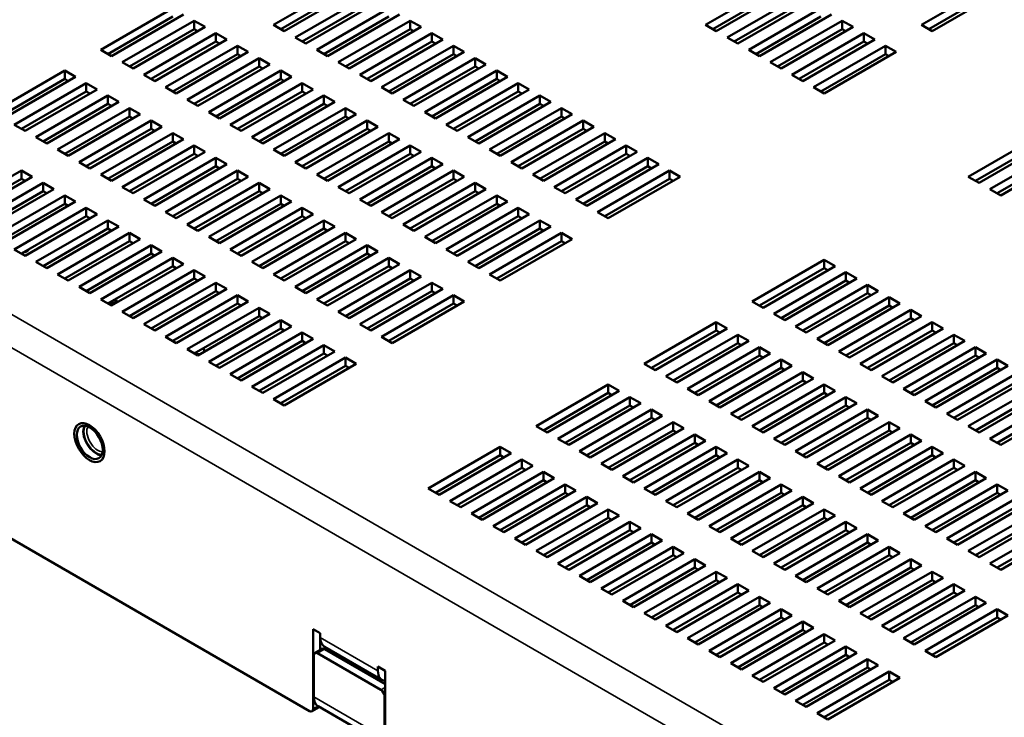
# Model space of a CAD drawing. Units: millimetres. Extents: x 0 to 1680, y 0 to 1188.
# Drawn here: x 149 to 246, y 150 to 219 of the extents above; entities that cross this region are included whole.
import ezdxf

# ---------------------------------------------------------------- set-up
doc = ezdxf.new("R2010")
doc.units = ezdxf.units.MM
doc.header["$LTSCALE"] = 4
doc.layers.add('Visible (ISO)', color=7, linetype='Continuous', lineweight=50)
doc.layers.add('Visible Narrow (ISO)', color=7, linetype='Continuous', lineweight=35)

msp = doc.modelspace()

# ---------------------------------------------------------------- linework, layer by layer
at = {"layer": 'Visible (ISO)'}
for p, q in [((174.132, 218.314), (181.203, 222.396)), ((181.203, 221.58), (174.839, 217.906)), ((182.264, 221.784), (175.193, 217.701)), ((216.559, 218.314), (223.63, 222.396)), ((223.63, 221.58), (217.266, 217.906)), ((224.69, 221.784), (217.619, 217.701)), ((237.772, 218.314), (244.843, 222.396)), ((244.843, 221.58), (238.479, 217.906)), ((245.903, 221.784), (238.832, 217.701)), ((176.253, 217.089), (183.324, 221.171)), ((184.385, 220.559), (177.314, 216.477)), ((218.68, 217.089), (225.751, 221.171)), ((226.812, 220.559), (219.74, 216.477)), ((157.162, 215.864), (164.233, 219.947)), ((183.324, 220.355), (176.961, 216.681)), ((178.375, 215.864), (185.446, 219.947)), ((225.751, 220.355), (219.387, 216.681)), ((220.801, 215.864), (227.872, 219.947)), ((164.233, 219.13), (157.869, 215.456)), ((165.293, 219.334), (158.222, 215.252)), ((159.283, 214.64), (166.354, 218.722)), ((166.354, 218.722), (166.354, 217.906)), ((166.354, 218.722), (167.415, 218.11)), ((185.446, 219.13), (179.082, 215.456)), ((186.506, 219.334), (179.435, 215.252)), ((180.496, 214.64), (187.567, 218.722)), ((187.567, 218.722), (187.567, 217.906)), ((187.567, 218.722), (188.628, 218.11)), ((227.872, 219.13), (221.508, 215.456)), ((228.933, 219.334), (221.862, 215.252)), ((222.922, 214.64), (229.994, 218.722)), ((229.994, 218.722), (231.054, 218.11)), ((229.994, 218.722), (229.994, 217.906)), ((166.354, 217.906), (159.99, 214.231)), ((167.415, 218.11), (160.344, 214.027)), ((166.707, 217.701), (166.354, 217.906)), ((175.193, 217.701), (174.132, 218.314)), ((187.567, 217.906), (181.203, 214.231)), ((188.628, 218.11), (181.557, 214.027)), ((187.921, 217.701), (187.567, 217.906)), ((217.619, 217.701), (216.559, 218.314)), ((229.994, 217.906), (223.63, 214.231)), ((231.054, 218.11), (223.983, 214.027)), ((230.347, 217.701), (229.994, 217.906)), ((238.832, 217.701), (237.772, 218.314)), ((161.404, 213.415), (168.475, 217.497)), ((168.475, 216.681), (162.111, 213.007)), ((169.536, 216.885), (162.465, 212.802)), ((168.475, 217.497), (168.475, 216.681)), ((168.475, 217.497), (169.536, 216.885)), ((168.829, 216.477), (168.475, 216.681)), ((177.314, 216.477), (176.253, 217.089)), ((182.617, 213.415), (189.688, 217.497)), ((189.688, 216.681), (183.324, 213.007)), ((190.749, 216.885), (183.678, 212.802)), ((189.688, 217.497), (189.688, 216.681)), ((189.688, 217.497), (190.749, 216.885)), ((190.042, 216.477), (189.688, 216.681)), ((219.74, 216.477), (218.68, 217.089)), ((225.044, 213.415), (232.115, 217.497)), ((232.115, 216.681), (225.751, 213.007)), ((233.176, 216.885), (226.104, 212.802)), ((232.115, 217.497), (233.176, 216.885)), ((232.115, 217.497), (232.115, 216.681)), ((232.468, 216.477), (232.115, 216.681)), ((158.222, 215.252), (157.162, 215.864)), ((163.526, 212.19), (170.597, 216.273)), ((171.657, 215.66), (164.586, 211.578)), ((170.597, 216.273), (170.597, 215.456)), ((170.597, 216.273), (171.657, 215.66)), ((179.435, 215.252), (178.375, 215.864)), ((184.739, 212.19), (191.81, 216.273)), ((192.87, 215.66), (185.799, 211.578)), ((191.81, 216.273), (191.81, 215.456)), ((191.81, 216.273), (192.87, 215.66)), ((221.862, 215.252), (220.801, 215.864)), ((227.165, 212.19), (234.236, 216.273)), ((235.297, 215.66), (228.226, 211.578)), ((234.236, 216.273), (234.236, 215.456)), ((234.236, 216.273), (235.297, 215.66)), ((170.597, 215.456), (164.233, 211.782)), ((165.647, 210.965), (172.718, 215.048)), ((170.95, 215.252), (170.597, 215.456)), ((172.718, 215.048), (172.718, 214.231)), ((172.718, 215.048), (173.779, 214.435)), ((191.81, 215.456), (185.446, 211.782)), ((186.86, 210.965), (193.931, 215.048)), ((192.163, 215.252), (191.81, 215.456)), ((193.931, 215.048), (193.931, 214.231)), ((193.931, 215.048), (194.992, 214.435)), ((234.236, 215.456), (227.872, 211.782)), ((234.59, 215.252), (234.236, 215.456)), ((146.555, 209.741), (153.626, 213.823)), ((153.626, 213.823), (153.626, 213.007)), ((153.626, 213.823), (154.687, 213.211)), ((160.344, 214.027), (159.283, 214.64)), ((172.718, 214.231), (166.354, 210.557)), ((173.779, 214.435), (166.707, 210.353)), ((167.768, 209.741), (174.839, 213.823)), ((173.071, 214.027), (172.718, 214.231)), ((174.839, 213.823), (174.839, 213.007)), ((174.839, 213.823), (175.9, 213.211)), ((181.557, 214.027), (180.496, 214.64)), ((193.931, 214.231), (187.567, 210.557)), ((194.992, 214.435), (187.921, 210.353)), ((188.981, 209.741), (196.052, 213.823)), ((194.285, 214.027), (193.931, 214.231)), ((196.052, 213.823), (196.052, 213.007)), ((196.052, 213.823), (197.113, 213.211)), ((223.983, 214.027), (222.922, 214.64)), ((153.626, 213.007), (147.262, 209.332)), ((154.687, 213.211), (147.616, 209.128)), ((153.98, 212.802), (153.626, 213.007)), ((162.465, 212.802), (161.404, 213.415)), ((174.839, 213.007), (168.475, 209.332)), ((175.9, 213.211), (168.829, 209.128)), ((175.193, 212.802), (174.839, 213.007)), ((183.678, 212.802), (182.617, 213.415)), ((196.052, 213.007), (189.688, 209.332)), ((197.113, 213.211), (190.042, 209.128)), ((196.406, 212.802), (196.052, 213.007)), ((226.104, 212.802), (225.044, 213.415)), ((148.676, 208.516), (155.747, 212.598)), ((155.747, 211.782), (149.383, 208.108)), ((156.808, 211.986), (149.737, 207.903)), ((155.747, 212.598), (155.747, 211.782)), ((155.747, 212.598), (156.808, 211.986)), ((156.101, 211.578), (155.747, 211.782)), ((164.586, 211.578), (163.526, 212.19)), ((169.889, 208.516), (176.961, 212.598)), ((176.961, 211.782), (170.597, 208.108)), ((178.021, 211.986), (170.95, 207.903)), ((176.961, 212.598), (176.961, 211.782)), ((176.961, 212.598), (178.021, 211.986)), ((177.314, 211.578), (176.961, 211.782)), ((185.799, 211.578), (184.739, 212.19)), ((191.103, 208.516), (198.174, 212.598)), ((198.174, 211.782), (191.81, 208.108)), ((199.234, 211.986), (192.163, 207.903)), ((198.174, 212.598), (198.174, 211.782)), ((198.174, 212.598), (199.234, 211.986)), ((198.527, 211.578), (198.174, 211.782)), ((228.226, 211.578), (227.165, 212.19)), ((150.798, 207.291), (157.869, 211.374)), ((157.869, 211.374), (157.869, 210.557)), ((157.869, 211.374), (158.929, 210.761)), ((166.707, 210.353), (165.647, 210.965)), ((172.011, 207.291), (179.082, 211.374)), ((179.082, 211.374), (179.082, 210.557)), ((179.082, 211.374), (180.143, 210.761)), ((187.921, 210.353), (186.86, 210.965)), ((193.224, 207.291), (200.295, 211.374)), ((200.295, 211.374), (200.295, 210.557)), ((200.295, 211.374), (201.356, 210.761)), ((157.869, 210.557), (151.505, 206.883)), ((158.929, 210.761), (151.858, 206.679)), ((152.919, 206.066), (159.99, 210.149)), ((158.222, 210.353), (157.869, 210.557)), ((159.99, 210.149), (159.99, 209.332)), ((159.99, 210.149), (161.051, 209.536)), ((179.082, 210.557), (172.718, 206.883)), ((180.143, 210.761), (173.071, 206.679)), ((174.132, 206.066), (181.203, 210.149)), ((179.435, 210.353), (179.082, 210.557)), ((181.203, 210.149), (181.203, 209.332)), ((181.203, 210.149), (182.264, 209.536)), ((200.295, 210.557), (193.931, 206.883)), ((201.356, 210.761), (194.285, 206.679)), ((195.345, 206.066), (202.416, 210.149)), ((200.649, 210.353), (200.295, 210.557)), ((202.416, 210.149), (202.416, 209.332)), ((202.416, 210.149), (203.477, 209.536)), ((159.99, 209.332), (153.626, 205.658)), ((161.051, 209.536), (153.98, 205.454)), ((155.04, 204.842), (162.111, 208.924)), ((160.344, 209.128), (159.99, 209.332)), ((162.111, 208.924), (162.111, 208.108)), ((162.111, 208.924), (163.172, 208.312)), ((168.829, 209.128), (167.768, 209.741)), ((181.203, 209.332), (174.839, 205.658)), ((182.264, 209.536), (175.193, 205.454)), ((176.253, 204.842), (183.324, 208.924)), ((181.557, 209.128), (181.203, 209.332)), ((183.324, 208.924), (183.324, 208.108)), ((183.324, 208.924), (184.385, 208.312)), ((190.042, 209.128), (188.981, 209.741)), ((202.416, 209.332), (196.052, 205.658)), ((203.477, 209.536), (196.406, 205.454)), ((197.467, 204.842), (204.538, 208.924)), ((202.77, 209.128), (202.416, 209.332)), ((204.538, 208.924), (204.538, 208.108)), ((204.538, 208.924), (205.598, 208.312)), ((78.016, 208.487), (177.668, 150.953)), ((149.737, 207.903), (148.676, 208.516)), ((162.111, 208.108), (155.747, 204.433)), ((163.172, 208.312), (156.101, 204.229)), ((162.465, 207.903), (162.111, 208.108)), ((170.95, 207.903), (169.889, 208.516)), ((183.324, 208.108), (176.961, 204.433)), ((184.385, 208.312), (177.314, 204.229)), ((183.678, 207.903), (183.324, 208.108)), ((192.163, 207.903), (191.103, 208.516)), ((204.538, 208.108), (198.174, 204.433)), ((205.598, 208.312), (198.527, 204.229)), ((204.891, 207.903), (204.538, 208.108)), ((151.858, 206.679), (150.798, 207.291)), ((157.162, 203.617), (164.233, 207.699)), ((165.293, 207.087), (158.222, 203.004)), ((164.233, 207.699), (164.233, 206.883)), ((164.233, 207.699), (165.293, 207.087)), ((173.071, 206.679), (172.011, 207.291)), ((178.375, 203.617), (185.446, 207.699)), ((186.506, 207.087), (179.435, 203.004)), ((185.446, 207.699), (185.446, 206.883)), ((185.446, 207.699), (186.506, 207.087)), ((194.285, 206.679), (193.224, 207.291)), ((199.588, 203.617), (206.659, 207.699)), ((207.72, 207.087), (200.649, 203.004)), ((206.659, 207.699), (206.659, 206.883)), ((206.659, 207.699), (207.72, 207.087)), ((242.368, 203.413), (249.439, 207.495)), ((153.98, 205.454), (152.919, 206.066)), ((164.233, 206.883), (157.869, 203.209)), ((159.283, 202.392), (166.354, 206.475)), ((164.586, 206.679), (164.233, 206.883)), ((166.354, 206.475), (166.354, 205.658)), ((166.354, 206.475), (167.415, 205.862)), ((175.193, 205.454), (174.132, 206.066)), ((185.446, 206.883), (179.082, 203.209)), ((180.496, 202.392), (187.567, 206.475)), ((185.799, 206.679), (185.446, 206.883)), ((187.567, 206.475), (187.567, 205.658)), ((187.567, 206.475), (188.628, 205.862)), ((196.406, 205.454), (195.345, 206.066)), ((206.659, 206.883), (200.295, 203.209)), ((201.709, 202.392), (208.78, 206.475)), ((207.013, 206.679), (206.659, 206.883)), ((208.78, 206.475), (208.78, 205.658)), ((208.78, 206.475), (209.841, 205.862)), ((249.439, 206.679), (243.075, 203.004)), ((250.5, 206.883), (243.429, 202.8)), ((244.489, 202.188), (251.56, 206.27)), ((166.354, 205.658), (159.99, 201.984)), ((167.415, 205.862), (160.344, 201.78)), ((161.404, 201.167), (168.475, 205.25)), ((166.707, 205.454), (166.354, 205.658)), ((168.475, 205.25), (168.475, 204.433)), ((168.475, 205.25), (169.536, 204.637)), ((187.567, 205.658), (181.203, 201.984)), ((188.628, 205.862), (181.557, 201.78)), ((182.617, 201.167), (189.688, 205.25)), ((187.921, 205.454), (187.567, 205.658)), ((189.688, 205.25), (189.688, 204.433)), ((189.688, 205.25), (190.749, 204.637)), ((208.78, 205.658), (202.416, 201.984)), ((209.841, 205.862), (202.77, 201.78)), ((203.831, 201.167), (210.902, 205.25)), ((209.134, 205.454), (208.78, 205.658)), ((210.902, 205.25), (210.902, 204.433)), ((210.902, 205.25), (211.962, 204.637)), ((251.56, 205.454), (245.196, 201.78)), ((252.621, 205.658), (245.55, 201.576)), ((156.101, 204.229), (155.04, 204.842)), ((168.475, 204.433), (162.111, 200.759)), ((169.536, 204.637), (162.465, 200.555)), ((168.829, 204.229), (168.475, 204.433)), ((177.314, 204.229), (176.253, 204.842)), ((189.688, 204.433), (183.324, 200.759)), ((190.749, 204.637), (183.678, 200.555)), ((190.042, 204.229), (189.688, 204.433)), ((198.527, 204.229), (197.467, 204.842)), ((210.902, 204.433), (204.538, 200.759)), ((211.962, 204.637), (204.891, 200.555)), ((211.255, 204.229), (210.902, 204.433)), ((142.312, 199.943), (149.383, 204.025)), ((149.383, 203.209), (143.019, 199.534)), ((150.444, 203.413), (143.373, 199.33)), ((149.383, 204.025), (149.383, 203.209)), ((149.383, 204.025), (150.444, 203.413)), ((149.737, 203.004), (149.383, 203.209)), ((158.222, 203.004), (157.162, 203.617)), ((163.526, 199.943), (170.597, 204.025)), ((170.597, 203.209), (164.233, 199.534)), ((171.657, 203.413), (164.586, 199.33)), ((170.597, 204.025), (170.597, 203.209)), ((170.597, 204.025), (171.657, 203.413)), ((170.95, 203.004), (170.597, 203.209)), ((179.435, 203.004), (178.375, 203.617)), ((184.739, 199.943), (191.81, 204.025)), ((191.81, 203.209), (185.446, 199.534)), ((192.87, 203.413), (185.799, 199.33)), ((191.81, 204.025), (191.81, 203.209)), ((191.81, 204.025), (192.87, 203.413)), ((192.163, 203.004), (191.81, 203.209)), ((200.649, 203.004), (199.588, 203.617)), ((205.952, 199.943), (213.023, 204.025)), ((213.023, 203.209), (206.659, 199.534)), ((214.084, 203.413), (207.013, 199.33)), ((213.023, 204.025), (214.084, 203.413)), ((213.023, 204.025), (213.023, 203.209)), ((213.377, 203.004), (213.023, 203.209)), ((243.429, 202.8), (242.368, 203.413)), ((144.434, 198.718), (151.505, 202.8)), ((152.565, 202.188), (145.494, 198.105)), ((151.505, 202.8), (151.505, 201.984)), ((151.505, 202.8), (152.565, 202.188)), ((160.344, 201.78), (159.283, 202.392)), ((165.647, 198.718), (172.718, 202.8)), ((173.779, 202.188), (166.707, 198.105)), ((172.718, 202.8), (172.718, 201.984)), ((172.718, 202.8), (173.779, 202.188)), ((181.557, 201.78), (180.496, 202.392)), ((186.86, 198.718), (193.931, 202.8)), ((194.992, 202.188), (187.921, 198.105)), ((193.931, 202.8), (193.931, 201.984)), ((193.931, 202.8), (194.992, 202.188)), ((202.77, 201.78), (201.709, 202.392)), ((245.55, 201.576), (244.489, 202.188)), ((151.505, 201.984), (145.141, 198.31)), ((146.555, 197.493), (153.626, 201.576)), ((151.858, 201.78), (151.505, 201.984)), ((153.626, 201.576), (153.626, 200.759)), ((153.626, 201.576), (154.687, 200.963)), ((162.465, 200.555), (161.404, 201.167)), ((172.718, 201.984), (166.354, 198.31)), ((167.768, 197.493), (174.839, 201.576)), ((173.071, 201.78), (172.718, 201.984)), ((174.839, 201.576), (174.839, 200.759)), ((174.839, 201.576), (175.9, 200.963)), ((183.678, 200.555), (182.617, 201.167)), ((193.931, 201.984), (187.567, 198.31)), ((188.981, 197.493), (196.052, 201.576)), ((194.285, 201.78), (193.931, 201.984)), ((196.052, 201.576), (196.052, 200.759)), ((196.052, 201.576), (197.113, 200.963)), ((204.891, 200.555), (203.831, 201.167)), ((153.626, 200.759), (147.262, 197.085)), ((154.687, 200.963), (147.616, 196.881)), ((148.676, 196.268), (155.747, 200.351)), ((153.98, 200.555), (153.626, 200.759)), ((155.747, 200.351), (155.747, 199.534)), ((155.747, 200.351), (156.808, 199.738)), ((174.839, 200.759), (168.475, 197.085)), ((175.9, 200.963), (168.829, 196.881)), ((169.889, 196.268), (176.961, 200.351)), ((175.193, 200.555), (174.839, 200.759)), ((176.961, 200.351), (176.961, 199.534)), ((176.961, 200.351), (178.021, 199.738)), ((196.052, 200.759), (189.688, 197.085)), ((197.113, 200.963), (190.042, 196.881)), ((191.103, 196.268), (198.174, 200.351)), ((196.406, 200.555), (196.052, 200.759)), ((198.174, 200.351), (198.174, 199.534)), ((198.174, 200.351), (199.234, 199.738)), ((155.747, 199.534), (149.383, 195.86)), ((156.808, 199.738), (149.737, 195.656)), ((156.101, 199.33), (155.747, 199.534)), ((164.586, 199.33), (163.526, 199.943)), ((176.961, 199.534), (170.597, 195.86)), ((178.021, 199.738), (170.95, 195.656)), ((177.314, 199.33), (176.961, 199.534)), ((185.799, 199.33), (184.739, 199.943)), ((198.174, 199.534), (191.81, 195.86)), ((199.234, 199.738), (192.163, 195.656)), ((198.527, 199.33), (198.174, 199.534)), ((207.013, 199.33), (205.952, 199.943)), ((150.798, 195.044), (157.869, 199.126)), ((157.869, 198.31), (151.505, 194.635)), ((158.929, 198.514), (151.858, 194.431)), ((157.869, 199.126), (157.869, 198.31)), ((157.869, 199.126), (158.929, 198.514)), ((158.222, 198.105), (157.869, 198.31)), ((166.707, 198.105), (165.647, 198.718)), ((172.011, 195.044), (179.082, 199.126)), ((179.082, 198.31), (172.718, 194.635)), ((180.143, 198.514), (173.071, 194.431)), ((179.082, 199.126), (179.082, 198.31)), ((179.082, 199.126), (180.143, 198.514)), ((179.435, 198.105), (179.082, 198.31)), ((187.921, 198.105), (186.86, 198.718)), ((193.224, 195.044), (200.295, 199.126)), ((200.295, 198.31), (193.931, 194.635)), ((201.356, 198.514), (194.285, 194.431)), ((200.295, 199.126), (200.295, 198.31)), ((200.295, 199.126), (201.356, 198.514)), ((200.649, 198.105), (200.295, 198.31)), ((152.919, 193.819), (159.99, 197.901)), ((161.051, 197.289), (153.98, 193.206)), ((159.99, 197.901), (159.99, 197.085)), ((159.99, 197.901), (161.051, 197.289)), ((168.829, 196.881), (167.768, 197.493)), ((174.132, 193.819), (181.203, 197.901)), ((182.264, 197.289), (175.193, 193.206)), ((181.203, 197.901), (181.203, 197.085)), ((181.203, 197.901), (182.264, 197.289)), ((190.042, 196.881), (188.981, 197.493)), ((195.345, 193.819), (202.416, 197.901)), ((203.477, 197.289), (196.406, 193.206)), ((202.416, 197.901), (202.416, 197.085)), ((202.416, 197.901), (203.477, 197.289)), ((159.99, 197.085), (153.626, 193.411)), ((155.04, 192.594), (162.111, 196.677)), ((160.344, 196.881), (159.99, 197.085)), ((162.111, 196.677), (162.111, 195.86)), ((162.111, 196.677), (163.172, 196.064)), ((181.203, 197.085), (174.839, 193.411)), ((176.253, 192.594), (183.324, 196.677)), ((181.557, 196.881), (181.203, 197.085)), ((183.324, 196.677), (183.324, 195.86)), ((183.324, 196.677), (184.385, 196.064)), ((202.416, 197.085), (196.052, 193.411)), ((202.77, 196.881), (202.416, 197.085)), ((149.737, 195.656), (148.676, 196.268)), ((162.111, 195.86), (155.747, 192.186)), ((163.172, 196.064), (156.101, 191.982)), ((157.162, 191.369), (164.233, 195.452)), ((162.465, 195.656), (162.111, 195.86)), ((164.233, 195.452), (164.233, 194.635)), ((164.233, 195.452), (165.293, 194.839)), ((170.95, 195.656), (169.889, 196.268)), ((183.324, 195.86), (176.961, 192.186)), ((184.385, 196.064), (177.314, 191.982)), ((178.375, 191.369), (185.446, 195.452)), ((183.678, 195.656), (183.324, 195.86)), ((185.446, 195.452), (185.446, 194.635)), ((185.446, 195.452), (186.506, 194.839)), ((192.163, 195.656), (191.103, 196.268)), ((151.858, 194.431), (150.798, 195.044)), ((164.233, 194.635), (157.869, 190.961)), ((165.293, 194.839), (158.222, 190.757)), ((164.586, 194.431), (164.233, 194.635)), ((173.071, 194.431), (172.011, 195.044)), ((185.446, 194.635), (179.082, 190.961)), ((186.506, 194.839), (179.435, 190.757)), ((185.799, 194.431), (185.446, 194.635)), ((194.285, 194.431), (193.224, 195.044)), ((221.155, 191.165), (228.226, 195.248)), ((228.226, 194.431), (221.862, 190.757)), ((229.286, 194.635), (222.215, 190.553)), ((228.226, 195.248), (229.286, 194.635)), ((228.226, 195.248), (228.226, 194.431)), ((228.579, 194.227), (228.226, 194.431)), ((153.98, 193.206), (152.919, 193.819)), ((159.283, 190.145), (166.354, 194.227)), ((166.354, 193.411), (159.99, 189.736)), ((167.415, 193.615), (160.344, 189.532)), ((166.354, 194.227), (166.354, 193.411)), ((166.354, 194.227), (167.415, 193.615)), ((166.707, 193.206), (166.354, 193.411)), ((175.193, 193.206), (174.132, 193.819)), ((180.496, 190.145), (187.567, 194.227)), ((187.567, 193.411), (181.203, 189.736)), ((188.628, 193.615), (181.557, 189.532)), ((187.567, 194.227), (187.567, 193.411)), ((187.567, 194.227), (188.628, 193.615)), ((187.921, 193.206), (187.567, 193.411)), ((196.406, 193.206), (195.345, 193.819)), ((223.276, 189.94), (230.347, 194.023)), ((231.408, 193.411), (224.337, 189.328)), ((230.347, 194.023), (231.408, 193.411)), ((230.347, 194.023), (230.347, 193.206)), ((156.101, 191.982), (155.04, 192.594)), ((161.404, 188.92), (168.475, 193.002)), ((168.475, 193.002), (168.475, 192.186)), ((168.475, 193.002), (169.536, 192.39)), ((177.314, 191.982), (176.253, 192.594)), ((182.617, 188.92), (189.688, 193.002)), ((189.688, 193.002), (189.688, 192.186)), ((189.688, 193.002), (190.749, 192.39)), ((230.347, 193.206), (223.983, 189.532)), ((225.397, 188.716), (232.468, 192.798)), ((230.701, 193.002), (230.347, 193.206)), ((232.468, 192.798), (233.529, 192.186)), ((232.468, 192.798), (232.468, 191.982)), ((168.475, 192.186), (162.111, 188.512)), ((169.536, 192.39), (162.465, 188.308)), ((163.526, 187.695), (170.597, 191.778)), ((168.829, 191.982), (168.475, 192.186)), ((170.597, 191.778), (170.597, 190.961)), ((170.597, 191.778), (171.657, 191.165)), ((189.688, 192.186), (183.324, 188.512)), ((190.749, 192.39), (183.678, 188.308)), ((184.739, 187.695), (191.81, 191.778)), ((190.042, 191.982), (189.688, 192.186)), ((191.81, 191.778), (191.81, 190.961)), ((191.81, 191.778), (192.87, 191.165)), ((232.468, 191.982), (226.104, 188.308)), ((233.529, 192.186), (226.458, 188.103)), ((227.519, 187.491), (234.59, 191.573)), ((232.822, 191.778), (232.468, 191.982)), ((234.59, 191.573), (235.65, 190.961)), ((234.59, 191.573), (234.59, 190.757)), ((158.222, 190.757), (157.162, 191.369)), ((170.597, 190.961), (164.233, 187.287)), ((171.657, 191.165), (164.586, 187.083)), ((165.647, 186.47), (172.718, 190.553)), ((170.95, 190.757), (170.597, 190.961)), ((172.718, 190.553), (172.718, 189.736)), ((172.718, 190.553), (173.779, 189.94)), ((179.435, 190.757), (178.375, 191.369)), ((191.81, 190.961), (185.446, 187.287)), ((192.87, 191.165), (185.799, 187.083)), ((192.163, 190.757), (191.81, 190.961)), ((222.215, 190.553), (221.155, 191.165)), ((234.59, 190.757), (228.226, 187.083)), ((235.65, 190.961), (228.579, 186.879)), ((234.943, 190.553), (234.59, 190.757)), ((160.344, 189.532), (159.283, 190.145)), ((172.718, 189.736), (166.354, 186.062)), ((173.779, 189.94), (166.707, 185.858)), ((173.071, 189.532), (172.718, 189.736)), ((181.557, 189.532), (180.496, 190.145)), ((224.337, 189.328), (223.276, 189.94)), ((229.64, 186.266), (236.711, 190.349)), ((236.711, 189.532), (230.347, 185.858)), ((237.772, 189.736), (230.701, 185.654)), ((236.711, 190.349), (237.772, 189.736)), ((236.711, 190.349), (236.711, 189.532)), ((237.065, 189.328), (236.711, 189.532)), ((162.465, 188.308), (161.404, 188.92)), ((167.768, 185.246), (174.839, 189.328)), ((175.9, 188.716), (168.829, 184.633)), ((174.839, 189.328), (174.839, 188.512)), ((174.839, 189.328), (175.9, 188.716)), ((183.678, 188.308), (182.617, 188.92)), ((210.548, 185.042), (217.619, 189.124)), ((217.619, 189.124), (218.68, 188.512)), ((217.619, 189.124), (217.619, 188.308)), ((226.458, 188.103), (225.397, 188.716)), ((231.761, 185.042), (238.832, 189.124)), ((238.832, 189.124), (239.893, 188.512)), ((238.832, 189.124), (238.832, 188.308)), ((164.586, 187.083), (163.526, 187.695)), ((174.839, 188.512), (168.475, 184.837)), ((169.889, 184.021), (176.961, 188.103)), ((175.193, 188.308), (174.839, 188.512)), ((176.961, 188.103), (176.961, 187.287)), ((176.961, 188.103), (178.021, 187.491)), ((185.799, 187.083), (184.739, 187.695)), ((217.619, 188.308), (211.255, 184.633)), ((218.68, 188.512), (211.609, 184.429)), ((212.669, 183.817), (219.74, 187.899)), ((217.973, 188.103), (217.619, 188.308)), ((219.74, 187.899), (220.801, 187.287)), ((219.74, 187.899), (219.74, 187.083)), ((238.832, 188.308), (232.468, 184.633)), ((239.893, 188.512), (232.822, 184.429)), ((233.883, 183.817), (240.954, 187.899)), ((239.186, 188.103), (238.832, 188.308)), ((240.954, 187.899), (242.014, 187.287)), ((240.954, 187.899), (240.954, 187.083)), ((176.961, 187.287), (170.597, 183.613)), ((178.021, 187.491), (170.95, 183.409)), ((172.011, 182.796), (179.082, 186.879)), ((177.314, 187.083), (176.961, 187.287)), ((179.082, 186.879), (179.082, 186.062)), ((179.082, 186.879), (180.143, 186.266)), ((219.74, 187.083), (213.377, 183.409)), ((220.801, 187.287), (213.73, 183.204)), ((214.791, 182.592), (221.862, 186.675)), ((220.094, 186.879), (219.74, 187.083)), ((221.862, 186.675), (222.922, 186.062)), ((221.862, 186.675), (221.862, 185.858)), ((228.579, 186.879), (227.519, 187.491)), ((240.954, 187.083), (234.59, 183.409)), ((242.014, 187.287), (234.943, 183.204)), ((236.004, 182.592), (243.075, 186.675)), ((241.307, 186.879), (240.954, 187.083)), ((243.075, 186.675), (243.075, 185.858)), ((243.075, 186.675), (244.136, 186.062)), ((166.707, 185.858), (165.647, 186.47)), ((179.082, 186.062), (172.718, 182.388)), ((180.143, 186.266), (173.071, 182.184)), ((179.435, 185.858), (179.082, 186.062)), ((221.862, 185.858), (215.498, 182.184)), ((222.922, 186.062), (215.851, 181.98)), ((222.215, 185.654), (221.862, 185.858)), ((230.701, 185.654), (229.64, 186.266)), ((243.075, 185.858), (236.711, 182.184)), ((244.136, 186.062), (237.065, 181.98)), ((243.429, 185.654), (243.075, 185.858)), ((168.829, 184.633), (167.768, 185.246)), ((174.132, 181.571), (181.203, 185.654)), ((181.203, 184.837), (174.839, 181.163)), ((182.264, 185.042), (175.193, 180.959)), ((181.203, 185.654), (181.203, 184.837)), ((181.203, 185.654), (182.264, 185.042)), ((181.557, 184.633), (181.203, 184.837)), ((211.609, 184.429), (210.548, 185.042)), ((216.912, 181.367), (223.983, 185.45)), ((225.044, 184.837), (217.973, 180.755)), ((223.983, 185.45), (225.044, 184.837)), ((223.983, 185.45), (223.983, 184.633)), ((232.822, 184.429), (231.761, 185.042)), ((238.125, 181.367), (245.196, 185.45)), ((246.257, 184.837), (239.186, 180.755)), ((245.196, 185.45), (245.196, 184.633)), ((245.196, 185.45), (246.257, 184.837)), ((170.95, 183.409), (169.889, 184.021)), ((213.73, 183.204), (212.669, 183.817)), ((223.983, 184.633), (217.619, 180.959)), ((219.033, 180.143), (226.104, 184.225)), ((224.337, 184.429), (223.983, 184.633)), ((226.104, 184.225), (227.165, 183.613)), ((226.104, 184.225), (226.104, 183.409)), ((234.943, 183.204), (233.883, 183.817)), ((245.196, 184.633), (238.832, 180.959)), ((240.247, 180.143), (247.318, 184.225)), ((245.55, 184.429), (245.196, 184.633)), ((173.071, 182.184), (172.011, 182.796)), ((199.942, 178.918), (207.013, 183)), ((207.013, 183), (208.073, 182.388)), ((207.013, 183), (207.013, 182.184)), ((226.104, 183.409), (219.74, 179.734)), ((227.165, 183.613), (220.094, 179.53)), ((221.155, 178.918), (228.226, 183)), ((226.458, 183.204), (226.104, 183.409)), ((228.226, 183), (229.286, 182.388)), ((228.226, 183), (228.226, 182.184)), ((247.318, 183.409), (240.954, 179.734)), ((248.378, 183.613), (241.307, 179.53)), ((242.368, 178.918), (249.439, 183)), ((207.013, 182.184), (200.649, 178.51)), ((208.073, 182.388), (201.002, 178.305)), ((207.366, 181.98), (207.013, 182.184)), ((215.851, 181.98), (214.791, 182.592)), ((228.226, 182.184), (221.862, 178.51)), ((229.286, 182.388), (222.215, 178.305)), ((228.579, 181.98), (228.226, 182.184)), ((237.065, 181.98), (236.004, 182.592)), ((249.439, 182.184), (243.075, 178.51)), ((250.5, 182.388), (243.429, 178.305)), ((175.193, 180.959), (174.132, 181.571)), ((202.063, 177.693), (209.134, 181.776)), ((209.134, 180.959), (202.77, 177.285)), ((210.195, 181.163), (203.123, 177.081)), ((209.134, 181.776), (210.195, 181.163)), ((209.134, 181.776), (209.134, 180.959)), ((209.487, 180.755), (209.134, 180.959)), ((217.973, 180.755), (216.912, 181.367)), ((223.276, 177.693), (230.347, 181.776)), ((230.347, 180.959), (223.983, 177.285)), ((231.408, 181.163), (224.337, 177.081)), ((230.347, 181.776), (230.347, 180.959)), ((230.347, 181.776), (231.408, 181.163)), ((230.701, 180.755), (230.347, 180.959)), ((239.186, 180.755), (238.125, 181.367)), ((244.489, 177.693), (251.56, 181.776)), ((251.56, 180.959), (245.196, 177.285)), ((252.621, 181.163), (245.55, 177.081)), ((204.184, 176.468), (211.255, 180.551)), ((212.316, 179.938), (205.245, 175.856)), ((211.255, 180.551), (211.255, 179.734)), ((211.255, 180.551), (212.316, 179.938)), ((220.094, 179.53), (219.033, 180.143)), ((225.397, 176.468), (232.468, 180.551)), ((233.529, 179.938), (226.458, 175.856)), ((232.468, 180.551), (233.529, 179.938)), ((232.468, 180.551), (232.468, 179.734)), ((241.307, 179.53), (240.247, 180.143)), ((201.002, 178.305), (199.942, 178.918)), ((211.255, 179.734), (204.891, 176.06)), ((206.305, 175.244), (213.377, 179.326)), ((211.609, 179.53), (211.255, 179.734)), ((213.377, 179.326), (214.437, 178.714)), ((213.377, 179.326), (213.377, 178.51)), ((222.215, 178.305), (221.155, 178.918)), ((232.468, 179.734), (226.104, 176.06)), ((227.519, 175.244), (234.59, 179.326)), ((232.822, 179.53), (232.468, 179.734)), ((234.59, 179.326), (235.65, 178.714)), ((234.59, 179.326), (234.59, 178.51)), ((243.429, 178.305), (242.368, 178.918)), ((213.377, 178.51), (207.013, 174.835)), ((214.437, 178.714), (207.366, 174.631)), ((208.427, 174.019), (215.498, 178.101)), ((213.73, 178.305), (213.377, 178.51)), ((215.498, 178.101), (216.559, 177.489)), ((215.498, 178.101), (215.498, 177.285)), ((234.59, 178.51), (228.226, 174.835)), ((235.65, 178.714), (228.579, 174.631)), ((229.64, 174.019), (236.711, 178.101)), ((234.943, 178.305), (234.59, 178.51)), ((236.711, 178.101), (236.711, 177.285)), ((236.711, 178.101), (237.772, 177.489)), ((203.123, 177.081), (202.063, 177.693)), ((215.498, 177.285), (209.134, 173.611)), ((216.559, 177.489), (209.487, 173.406)), ((215.851, 177.081), (215.498, 177.285)), ((224.337, 177.081), (223.276, 177.693)), ((236.711, 177.285), (230.347, 173.611)), ((237.772, 177.489), (230.701, 173.406)), ((237.065, 177.081), (236.711, 177.285)), ((245.55, 177.081), (244.489, 177.693)), ((189.335, 172.794), (196.406, 176.877)), ((196.406, 176.06), (190.042, 172.386)), ((197.467, 176.264), (190.396, 172.182)), ((196.406, 176.877), (197.467, 176.264)), ((196.406, 176.877), (196.406, 176.06)), ((196.76, 175.856), (196.406, 176.06)), ((205.245, 175.856), (204.184, 176.468)), ((210.548, 172.794), (217.619, 176.877)), ((217.619, 176.06), (211.255, 172.386)), ((218.68, 176.264), (211.609, 172.182)), ((217.619, 176.877), (217.619, 176.06)), ((217.619, 176.877), (218.68, 176.264)), ((217.973, 175.856), (217.619, 176.06)), ((226.458, 175.856), (225.397, 176.468)), ((231.761, 172.794), (238.832, 176.877)), ((238.832, 176.06), (232.468, 172.386)), ((239.893, 176.264), (232.822, 172.182)), ((238.832, 176.877), (239.893, 176.264)), ((238.832, 176.877), (238.832, 176.06)), ((239.186, 175.856), (238.832, 176.06)), ((191.456, 171.569), (198.527, 175.652)), ((199.588, 175.039), (192.517, 170.957)), ((198.527, 175.652), (198.527, 174.835)), ((198.527, 175.652), (199.588, 175.039)), ((207.366, 174.631), (206.305, 175.244)), ((212.669, 171.569), (219.74, 175.652)), ((220.801, 175.039), (213.73, 170.957)), ((219.74, 175.652), (220.801, 175.039)), ((219.74, 175.652), (219.74, 174.835)), ((228.579, 174.631), (227.519, 175.244)), ((233.883, 171.569), (240.954, 175.652)), ((242.014, 175.039), (234.943, 170.957)), ((240.954, 175.652), (240.954, 174.835)), ((240.954, 175.652), (242.014, 175.039)), ((198.527, 174.835), (192.163, 171.161)), ((193.578, 170.345), (200.649, 174.427)), ((198.881, 174.631), (198.527, 174.835)), ((200.649, 174.427), (201.709, 173.815)), ((200.649, 174.427), (200.649, 173.611)), ((219.74, 174.835), (213.377, 171.161)), ((214.791, 170.345), (221.862, 174.427)), ((220.094, 174.631), (219.74, 174.835)), ((221.862, 174.427), (222.922, 173.815)), ((221.862, 174.427), (221.862, 173.611)), ((240.954, 174.835), (234.59, 171.161)), ((236.004, 170.345), (243.075, 174.427)), ((241.307, 174.631), (240.954, 174.835)), ((243.075, 174.427), (243.075, 173.611)), ((243.075, 174.427), (244.136, 173.815)), ((200.649, 173.611), (194.285, 169.936)), ((201.709, 173.815), (194.638, 169.732)), ((195.699, 169.12), (202.77, 173.202)), ((201.002, 173.406), (200.649, 173.611)), ((202.77, 173.202), (203.831, 172.59)), ((202.77, 173.202), (202.77, 172.386)), ((209.487, 173.406), (208.427, 174.019)), ((221.862, 173.611), (215.498, 169.936)), ((222.922, 173.815), (215.851, 169.732)), ((216.912, 169.12), (223.983, 173.202)), ((222.215, 173.406), (221.862, 173.611)), ((223.983, 173.202), (225.044, 172.59)), ((223.983, 173.202), (223.983, 172.386)), ((230.701, 173.406), (229.64, 174.019)), ((243.075, 173.611), (236.711, 169.936)), ((244.136, 173.815), (237.065, 169.732)), ((238.125, 169.12), (245.196, 173.202)), ((243.429, 173.406), (243.075, 173.611)), ((245.196, 173.202), (245.196, 172.386)), ((245.196, 173.202), (246.257, 172.59)), ((190.396, 172.182), (189.335, 172.794)), ((202.77, 172.386), (196.406, 168.712)), ((203.831, 172.59), (196.76, 168.507)), ((203.123, 172.182), (202.77, 172.386)), ((211.609, 172.182), (210.548, 172.794)), ((223.983, 172.386), (217.619, 168.712)), ((225.044, 172.59), (217.973, 168.507)), ((224.337, 172.182), (223.983, 172.386)), ((232.822, 172.182), (231.761, 172.794)), ((245.196, 172.386), (238.832, 168.712)), ((246.257, 172.59), (239.186, 168.507)), ((245.55, 172.182), (245.196, 172.386)), ((192.517, 170.957), (191.456, 171.569)), ((197.82, 167.895), (204.891, 171.978)), ((204.891, 171.161), (198.527, 167.487)), ((205.952, 171.365), (198.881, 167.283)), ((204.891, 171.978), (205.952, 171.365)), ((204.891, 171.978), (204.891, 171.161)), ((205.245, 170.957), (204.891, 171.161)), ((213.73, 170.957), (212.669, 171.569)), ((219.033, 167.895), (226.104, 171.978)), ((226.104, 171.161), (219.74, 167.487)), ((227.165, 171.365), (220.094, 167.283)), ((226.104, 171.978), (227.165, 171.365)), ((226.104, 171.978), (226.104, 171.161)), ((226.458, 170.957), (226.104, 171.161)), ((234.943, 170.957), (233.883, 171.569)), ((240.247, 167.895), (247.318, 171.978)), ((247.318, 171.161), (240.954, 167.487)), ((248.378, 171.365), (241.307, 167.283)), ((194.638, 169.732), (193.578, 170.345)), ((199.942, 166.67), (207.013, 170.753)), ((207.013, 170.753), (207.013, 169.936)), ((207.013, 170.753), (208.073, 170.14)), ((215.851, 169.732), (214.791, 170.345)), ((221.155, 166.67), (228.226, 170.753)), ((228.226, 170.753), (229.286, 170.14)), ((228.226, 170.753), (228.226, 169.936)), ((237.065, 169.732), (236.004, 170.345)), ((242.368, 166.67), (249.439, 170.753)), ((207.013, 169.936), (200.649, 166.262)), ((208.073, 170.14), (201.002, 166.058)), ((202.063, 165.446), (209.134, 169.528)), ((207.366, 169.732), (207.013, 169.936)), ((209.134, 169.528), (210.195, 168.916)), ((209.134, 169.528), (209.134, 168.712)), ((228.226, 169.936), (221.862, 166.262)), ((229.286, 170.14), (222.215, 166.058)), ((223.276, 165.446), (230.347, 169.528)), ((228.579, 169.732), (228.226, 169.936)), ((230.347, 169.528), (231.408, 168.916)), ((230.347, 169.528), (230.347, 168.712)), ((249.439, 169.936), (243.075, 166.262)), ((250.5, 170.14), (243.429, 166.058)), ((244.489, 165.446), (251.56, 169.528)), ((196.76, 168.507), (195.699, 169.12)), ((209.134, 168.712), (202.77, 165.037)), ((210.195, 168.916), (203.123, 164.833)), ((204.184, 164.221), (211.255, 168.303)), ((209.487, 168.507), (209.134, 168.712)), ((211.255, 168.303), (212.316, 167.691)), ((211.255, 168.303), (211.255, 167.487)), ((217.973, 168.507), (216.912, 169.12)), ((230.347, 168.712), (223.983, 165.037)), ((231.408, 168.916), (224.337, 164.833)), ((225.397, 164.221), (232.468, 168.303)), ((230.701, 168.507), (230.347, 168.712)), ((232.468, 168.303), (233.529, 167.691)), ((232.468, 168.303), (232.468, 167.487)), ((239.186, 168.507), (238.125, 169.12)), ((251.56, 168.712), (245.196, 165.037)), ((252.621, 168.916), (245.55, 164.833)), ((198.881, 167.283), (197.82, 167.895)), ((211.255, 167.487), (204.891, 163.813)), ((212.316, 167.691), (205.245, 163.608)), ((211.609, 167.283), (211.255, 167.487)), ((220.094, 167.283), (219.033, 167.895)), ((232.468, 167.487), (226.104, 163.813)), ((233.529, 167.691), (226.458, 163.608)), ((232.822, 167.283), (232.468, 167.487)), ((241.307, 167.283), (240.247, 167.895)), ((201.002, 166.058), (199.942, 166.67)), ((206.305, 162.996), (213.377, 167.079)), ((214.437, 166.466), (207.366, 162.384)), ((213.377, 167.079), (214.437, 166.466)), ((213.377, 167.079), (213.377, 166.262)), ((222.215, 166.058), (221.155, 166.67)), ((227.519, 162.996), (234.59, 167.079)), ((235.65, 166.466), (228.579, 162.384)), ((234.59, 167.079), (235.65, 166.466)), ((234.59, 167.079), (234.59, 166.262)), ((243.429, 166.058), (242.368, 166.67)), ((203.123, 164.833), (202.063, 165.446)), ((213.377, 166.262), (207.013, 162.588)), ((208.427, 161.771), (215.498, 165.854)), ((213.73, 166.058), (213.377, 166.262)), ((215.498, 165.854), (216.559, 165.241)), ((215.498, 165.854), (215.498, 165.037)), ((224.337, 164.833), (223.276, 165.446)), ((234.59, 166.262), (228.226, 162.588)), ((229.64, 161.771), (236.711, 165.854)), ((234.943, 166.058), (234.59, 166.262)), ((236.711, 165.854), (237.772, 165.241)), ((236.711, 165.854), (236.711, 165.037)), ((245.55, 164.833), (244.489, 165.446)), ((215.498, 165.037), (209.134, 161.363)), ((216.559, 165.241), (209.487, 161.159)), ((210.548, 160.547), (217.619, 164.629)), ((215.851, 164.833), (215.498, 165.037)), ((217.619, 164.629), (218.68, 164.017)), ((217.619, 164.629), (217.619, 163.813)), ((236.711, 165.037), (230.347, 161.363)), ((237.772, 165.241), (230.701, 161.159)), ((231.761, 160.547), (238.832, 164.629)), ((237.065, 164.833), (236.711, 165.037)), ((238.832, 164.629), (238.832, 163.813)), ((238.832, 164.629), (239.893, 164.017)), ((205.245, 163.608), (204.184, 164.221)), ((217.619, 163.813), (211.255, 160.138)), ((218.68, 164.017), (211.609, 159.934)), ((217.973, 163.608), (217.619, 163.813)), ((226.458, 163.608), (225.397, 164.221)), ((238.832, 163.813), (232.468, 160.138)), ((239.893, 164.017), (232.822, 159.934)), ((239.186, 163.608), (238.832, 163.813)), ((207.366, 162.384), (206.305, 162.996)), ((212.669, 159.322), (219.74, 163.404)), ((219.74, 162.588), (213.377, 158.914)), ((220.801, 162.792), (213.73, 158.71)), ((219.74, 163.404), (220.801, 162.792)), ((219.74, 163.404), (219.74, 162.588)), ((220.094, 162.384), (219.74, 162.588)), ((228.579, 162.384), (227.519, 162.996)), ((233.883, 159.322), (240.954, 163.404)), ((240.954, 162.588), (234.59, 158.914)), ((242.014, 162.792), (234.943, 158.71)), ((240.954, 163.404), (242.014, 162.792)), ((240.954, 163.404), (240.954, 162.588)), ((241.307, 162.384), (240.954, 162.588)), ((209.487, 161.159), (208.427, 161.771)), ((214.791, 158.097), (221.862, 162.18)), ((222.922, 161.567), (215.851, 157.485)), ((221.862, 162.18), (221.862, 161.363)), ((221.862, 162.18), (222.922, 161.567)), ((230.701, 161.159), (229.64, 161.771)), ((236.004, 158.097), (243.075, 162.18)), ((244.136, 161.567), (237.065, 157.485)), ((243.075, 162.18), (244.136, 161.567)), ((243.075, 162.18), (243.075, 161.363)), ((211.609, 159.934), (210.548, 160.547)), ((221.862, 161.363), (215.498, 157.689)), ((216.912, 156.872), (223.983, 160.955)), ((222.215, 161.159), (221.862, 161.363)), ((223.983, 160.955), (225.044, 160.342)), ((223.983, 160.955), (223.983, 160.138)), ((232.822, 159.934), (231.761, 160.547)), ((243.075, 161.363), (236.711, 157.689)), ((238.125, 156.872), (245.196, 160.955)), ((243.429, 161.159), (243.075, 161.363)), ((245.196, 160.955), (246.257, 160.342)), ((245.196, 160.955), (245.196, 160.138)), ((223.983, 160.138), (217.619, 156.464)), ((225.044, 160.342), (217.973, 156.26)), ((219.033, 155.648), (226.104, 159.73)), ((224.337, 159.934), (223.983, 160.138)), ((226.104, 159.73), (226.104, 158.914)), ((226.104, 159.73), (227.165, 159.118)), ((245.196, 160.138), (238.832, 156.464)), ((246.257, 160.342), (239.186, 156.26)), ((245.55, 159.934), (245.196, 160.138)), ((178.021, 151.157), (178.021, 158.995)), ((178.021, 158.995), (178.728, 158.587)), ((178.728, 158.587), (178.728, 158.179)), ((213.73, 158.71), (212.669, 159.322)), ((226.104, 158.914), (219.74, 155.239)), ((227.165, 159.118), (220.094, 155.035)), ((226.458, 158.71), (226.104, 158.914)), ((234.943, 158.71), (233.883, 159.322)), ((178.728, 158.179), (178.728, 156.96)), ((215.851, 157.485), (214.791, 158.097)), ((221.155, 154.423), (228.226, 158.505)), ((228.226, 157.689), (221.862, 154.015)), ((229.286, 157.893), (222.215, 153.811)), ((228.226, 158.505), (229.286, 157.893)), ((228.226, 158.505), (228.226, 157.689)), ((228.579, 157.485), (228.226, 157.689)), ((237.065, 157.485), (236.004, 158.097)), ((178.903, 157.06), (178.195, 156.652)), ((179.143, 157.263), (184.799, 153.997)), ((185.092, 153.606), (179.153, 157.036)), ((217.973, 156.26), (216.912, 156.872)), ((223.276, 153.198), (230.347, 157.281)), ((231.408, 156.668), (224.337, 152.586)), ((230.347, 157.281), (230.347, 156.464)), ((230.347, 157.281), (231.408, 156.668)), ((239.186, 156.26), (238.125, 156.872)), ((178.092, 152.341), (178.092, 156.423)), ((178.445, 156.627), (184.668, 153.035)), ((230.347, 156.464), (223.983, 152.79)), ((225.397, 151.973), (232.468, 156.056)), ((230.701, 156.26), (230.347, 156.464)), ((232.468, 156.056), (232.468, 155.239)), ((232.468, 156.056), (233.529, 155.444)), ((184.385, 154.913), (184.385, 155.321)), ((184.385, 155.321), (185.092, 154.913)), ((185.092, 154.913), (185.092, 147.074)), ((220.094, 155.035), (219.033, 155.648)), ((232.468, 155.239), (226.104, 151.565)), ((233.529, 155.444), (226.458, 151.361)), ((227.519, 150.749), (234.59, 154.831)), ((232.822, 155.035), (232.468, 155.239)), ((234.59, 154.831), (235.65, 154.219)), ((234.59, 154.831), (234.59, 154.015)), ((222.215, 153.811), (221.155, 154.423)), ((234.59, 154.015), (228.226, 150.34)), ((235.65, 154.219), (228.579, 150.136)), ((234.943, 153.811), (234.59, 154.015)), ((224.337, 152.586), (223.276, 153.198)), ((185.022, 152.422), (185.022, 148.34)), ((226.458, 151.361), (225.397, 151.973)), ((178.625, 151.336), (177.918, 150.928)), ((178.506, 151.425), (185.092, 147.623)), ((228.579, 150.136), (227.519, 150.749))]:
    msp.add_line(p, q, dxfattribs=at)
for centre, major_axis, start_param, end_param in [((149.46, 196.307), (0.6, 0), 4.89132, 6.104254), ((158.104, 191.317), (0.6, 0), 4.391891, 6.603684), ((166.748, 186.326), (-0.6, 0), 0.860469, 1.92468), ((166.748, 186.326), (0.6, 0), 5.929302, 6.993513), ((156.723, 177.702), (-0.9, 1.559), 0.361367, 2.780226), ((180.143, 158.995), (-1, -1.732), 5.497787, 6.283185), ((178.445, 156.219), (-0.25, 0.433), 5.497787, 7.068583), ((179.153, 156.627), (-0.25, 0.433), 5.497787, 6.283185), ((185.799, 155.729), (-1, -1.732), 5.497787, 6.544985), ((184.668, 152.627), (0.25, -0.433), 0.785398, 2.356194), ((179.506, 153.157), (-1, -1.732), 5.497787, 6.283185), ((177.668, 151.361), (0.25, -0.433), 5.497787, 7.068583), ((178.375, 151.769), (0.25, -0.433), 0, 0.068759)]:
    msp.add_ellipse(centre, major_axis=major_axis, ratio=0.57735, start_param=start_param, end_param=end_param, dxfattribs=at)
for centre, major_axis in [((156.051, 177.314), (1.05, -1.819)), ((156.086, 177.334), (-0.9, 1.559))]:
    msp.add_ellipse(centre, major_axis=major_axis, ratio=0.57735, dxfattribs=at)
at = {"layer": 'Visible Narrow (ISO)'}
for p, q in [((72.662, 233.623), (280.552, 113.598)), ((279.795, 110.769), (70.591, 231.553)), ((178.728, 158.179), (184.385, 154.913)), ((178.445, 156.627), (179.153, 157.036)), ((185.092, 153.28), (184.668, 153.035)), ((178.092, 152.341), (185.022, 148.34)), ((185.022, 152.422), (185.092, 152.463)), ((178.496, 151.431), (178.021, 151.157))]:
    msp.add_line(p, q, dxfattribs=at)
for centre, major_axis, start_param, end_param in [((156.723, 177.702), (-0.85, 1.472), 0.297857, 2.843735), ((156.864, 177.783), (0.75, -1.299), 3.453015, 5.971763)]:
    msp.add_ellipse(centre, major_axis=major_axis, ratio=0.57735, start_param=start_param, end_param=end_param, dxfattribs=at)

doc.saveas('drawing.dxf')
